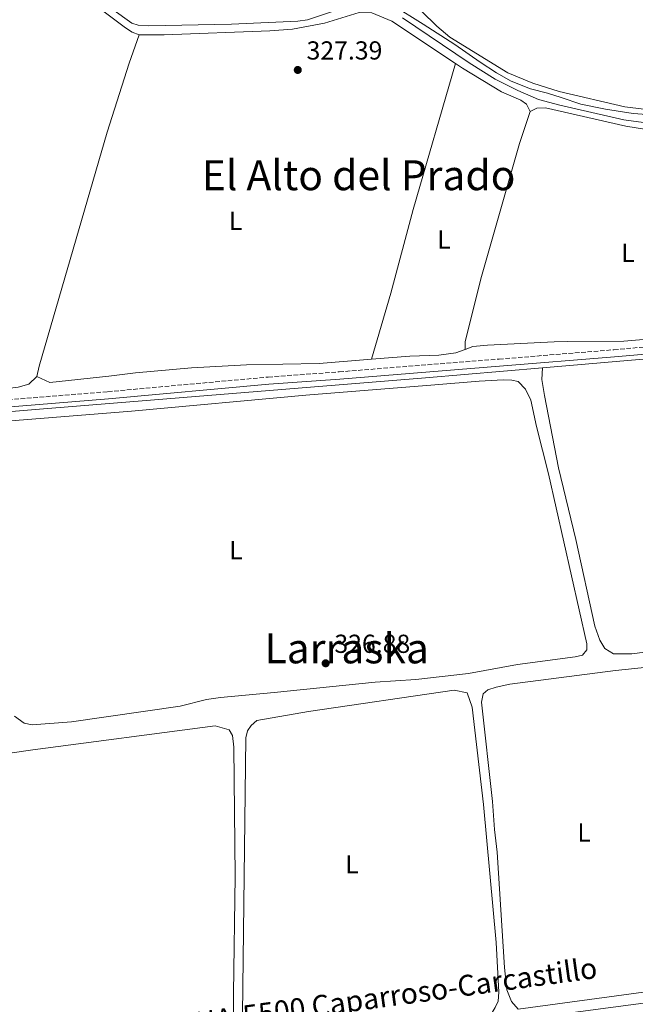
# Model space of a CAD drawing. Units: metres. Extents: x 621779 to 625251, y 4690170 to 4692542.
# Drawn here: x 622210 to 622447, y 4691386 to 4691764 of the extents above; entities that cross this region are included whole.
import ezdxf
from ezdxf.enums import TextEntityAlignment as Align

# ---------------------------------------------------------------- set-up
doc = ezdxf.new("R2010")
doc.units = ezdxf.units.M
doc.header["$MEASUREMENT"] = 0
doc.linetypes.add('DGN Style 3', pattern=[2.435890702152634, 1.739921930109024, -0.6959687720436097])
for name, color, linetype, lineweight in [('Acequia de obra', 4, 'Continuous', 0), ('Camino', 7, 'DGN Style 3', 0), ('Carretera', 9, 'Continuous', 0), ('Cota de punto acotado terreno', 7, 'Continuous', 0), ('Embalse', 142, 'Continuous', 13), ('Etiqueta de uso rústico', 92, 'Continuous', 0), ('Límite de municipio', 7, 'Continuous', 0), ('Línea blanca (vial)', 7, 'Continuous', 13), ('Línea de cambio de uso (parcela vista)', 92, 'Continuous', 0), ('Margen derecho', 7, 'Continuous', 0), ('Punto acotado terreno (símbolo)', 7, 'Continuous', 0), ('Texto de Carretera Red Local', 1, 'Continuous', 0), ('Texto de Área (paraje) menor', 7, 'Continuous', 0)]:
    doc.layers.add(name, color=color, linetype=linetype, lineweight=lineweight)
doc.styles.add('Style-Arial', font='arial.ttf')

# ---------------------------------------------------------------- blocks, each defined once
blk = doc.blocks.new('5PATER')
at = {"layer": 'Embalse', "linetype": 'Continuous', "lineweight": 0}
h = blk.add_hatch(color=51, dxfattribs=at)
edge = h.paths.add_edge_path()
edge.add_ellipse((0, 0), major_axis=(-0.1095731443231308, -0.1110710700762829), ratio=0.9994222409660317, start_angle=0, end_angle=360)

msp = doc.modelspace()

# ---------------------------------------------------------------- linework, layer by layer
at = {"layer": 'Acequia de obra', "color": 4, "linetype": 'Continuous', "lineweight": 0, "extrusion": (-0.007652631036484662, -0.001038396577375946, 0.999970179040739), "elevation": -9307.128735762335, "flags": 128}
msp.add_lwpolyline([(622386.1104777444, 4691377.174789715), (622436.1519970088, 4691383.964793375)], dxfattribs=at)
at = {"layer": 'Acequia de obra', "color": 4, "linetype": 'Continuous', "lineweight": 0}
for points in [[(622245.5700000003, 4691768.699999999, 327.0399999999936), (622253.2699999996, 4691763.15, 327.0399999999936), (622255.6299999999, 4691762.42, 327.0399999999936), (622259.7000000002, 4691762.130000001, 327.0399999999936), (622291.5199999996, 4691762.779999999, 327.3000000000029), (622317.0800000001, 4691763.960000001, 327.3000000000029), (622320.8200000003, 4691764.42, 327.3000000000029), (622338.1500000004, 4691770.24, 327.3000000000029)], [(622357.3499999996, 4691765.16, 327.3000000000029), (622383.0099999999, 4691747.880000001, 327.3000000000029), (622393.0199999996, 4691741.66, 327.3000000000029), (622401.7199999997, 4691737.24, 327.3000000000029), (622409.6100000005, 4691733.880000001, 327.3000000000029), (622417.8700000001, 4691731.600000001, 327.3000000000029), (622442.4699999997, 4691726.08, 327.3000000000029), (622452.7599999999, 4691724.67, 327.3000000000029), (622462.8700000001, 4691724.49, 327.3000000000029), (622493.6699999999, 4691725.66, 327.3000000000029), (622502.9699999997, 4691727.180000001, 327.3000000000029), (622513.0599999996, 4691729.359999999, 327.3000000000029), (622524.3600000005, 4691733.84, 327.3000000000029), (622546.0099999999, 4691743.34, 327.5500000000029), (622548.8200000003, 4691744.119999999, 327.5500000000029), (622554.6100000005, 4691744.859999999, 327.5500000000029), (622560.4299999997, 4691744.470000001, 327.5500000000029), (622566.0800000001, 4691742.980000001, 327.5500000000029), (622568.7599999999, 4691741.84, 327.5500000000029), (622573.75, 4691738.810000001, 327.5500000000029), (622587.8300000001, 4691725.180000001, 327.8099999999977), (622591.4299999997, 4691722.850000001, 327.8099999999977)], [(622524.3099999996, 4691533.52, 327.7100000000065), (622512.2999999998, 4691625.800000001, 327.570000000007), (622511.6200000001, 4691630.109999999, 327.570000000007), (622510.5099999999, 4691633.01, 327.570000000007), (622508.5899999999, 4691635.449999999, 327.570000000007), (622506.0499999998, 4691637.220000001, 327.570000000007), (622503.0999999996, 4691638.17, 327.570000000007), (622499.9900000002, 4691638.210000001, 327.570000000007), (622449.8499999996, 4691634.09, 327.570000000007), (622411.1799999997, 4691630.77, 327.3399999999965)], [(622411.1799999997, 4691630.77, 327.3399999999965), (622366.1900000004, 4691626.91, 327.0599999999977), (622217.6900000004, 4691614.890000001, 326.5500000000029), (622157.1900000004, 4691609.850000001, 326.6999999999971), (622125.2400000002, 4691607.119999999, 326.4499999999971), (622096.8200000003, 4691605.01, 326.4499999999971), (622031.6900000004, 4691599.32, 325.9400000000023), (621889.2599999999, 4691587.930000001, 324.9199999999983), (621848.1799999997, 4691584.789999999, 324.9199999999983), (621794.9500000002, 4691580.220000001, 324.9199999999983)]]:
    msp.add_polyline3d(points, dxfattribs=at)
at = {"layer": 'Camino', "color": 7, "linetype": 'DGN Style 3', "lineweight": 0}
msp.add_polyline3d([(622176.5100000005, 4691616.080000003, 326.6300000000047), (622244.0699999988, 4691621.570000002, 326.6300000000047), (622305.7100000005, 4691627.180000001, 326.6300000000047), (622332.9899999987, 4691629.180000001, 326.8800000000047), (622394.4699999974, 4691634.070000002, 326.9100000000035), (622438.61, 4691637.670000002, 327.4199999999984), (622477.0500000007, 4691641.100000002, 327.6499999999942), (622498.8500000003, 4691643.440000003, 327.6499999999942), (622505.6099999995, 4691643.030000002, 327.6499999999942), (622508.8299999982, 4691641.809999999, 327.6499999999942), (622511.649999999, 4691640.199999999, 327.6499999999942), (622513.9800000002, 4691637.910000001, 327.6499999999942), (622515.6099999998, 4691634.910000001, 327.6499999999942), (622516.629999999, 4691631.65, 327.8999999999941), (622517.350000001, 4691627.430000001, 327.8999999999941), (622518.2800000008, 4691618.940000001, 327.6499999999942), (622527.2999999997, 4691551.040000001, 327.8999999999941), (622534.9299999984, 4691491.340000001, 327.6499999999942), (622542.6099999985, 4691429.090000002, 327.9100000000035)], dxfattribs=at)
at = {"layer": 'Carretera', "color": 9, "linetype": 'Continuous', "lineweight": 0}
msp.add_polyline3d([(622395.8200000002, 4691379.460000001, 327.7299999999959), (622447.0100000025, 4691386.210000001, 327.9900000000052), (622496.5399999997, 4691392.730000001, 328.2400000000052), (622543.4200000026, 4691398.960000001, 328.6000000000058), (622546.1800000007, 4691399.330000003, 328.6199999999953), (622563.1700000026, 4691401.59, 328.75), (622632.9600000017, 4691410.95, 329.0099999999948), (622705.2600000009, 4691420.559999999, 329.7700000000041), (622769.329999998, 4691429.02, 330.2799999999988), (622830.8999999982, 4691437.340000001, 330.2799999999988), (622894.7699999985, 4691445.800000001, 330.7899999999936), (622960.4400000003, 4691454.46, 330.7899999999936), (623025.3099999997, 4691463.059999999, 331.3000000000029), (623087.079999999, 4691471.3, 331.5599999999977), (623141.3700000015, 4691478.699999998, 331.5599999999977), (623199.9800000002, 4691486.409999999, 332.320000000007), (623242.8999999979, 4691491.57, 332.5800000000018), (623259.0899999995, 4691493.489999998, 332.8300000000018), (623284.0499999998, 4691496.059999999, 333.0899999999965), (623313.8900000018, 4691498.910000001, 333.0899999999965), (623340.62, 4691501.289999999, 333.0899999999965), (623370.8199999996, 4691503.929999999, 333.3399999999965), (623411.6200000006, 4691506.79, 333.3399999999965), (623446.2199999989, 4691508.770000001, 333.6000000000058)], dxfattribs=at)
at = {"layer": 'Límite de municipio', "color": 7, "linetype": 'Continuous', "lineweight": 0}
msp.add_polyline3d([(622353.3999999985, 4691770.16, 327.2200000000001), (622365.2199999989, 4691762.809999999, 326.7200000000001), (622377.4400000013, 4691754.960000001, 326.61), (622387.2199999989, 4691748.199999999, 326.7), (622393.5199999996, 4691744.02, 326.7200000000001), (622399.1700000018, 4691740.850000001, 326.67), (622406.5899999999, 4691737.969999999, 326.64), (622413.1000000016, 4691736.210000001, 326.62), (622418.3399999999, 4691734.550000001, 326.64), (622425.879999999, 4691732.050000001, 326.73), (622435.4400000013, 4691730.109999999, 326.69), (622446.0100000016, 4691728.440000001, 326.63), (622458.3399999999, 4691727.580000003, 326.58)], dxfattribs=at)
at = {"layer": 'Línea blanca (vial)', "color": 7, "linetype": 'Continuous', "lineweight": 13}
msp.add_polyline3d([(622395.8199999997, 4691379.460000002, 327.729999999996), (622447.010000002, 4691386.210000002, 327.9900000000054), (622496.5399999992, 4691392.730000001, 328.2400000000054), (622543.420000002, 4691398.960000001, 328.6000000000058)], dxfattribs=at)
at = {"layer": 'Línea de cambio de uso (parcela vista)', "color": 92, "linetype": 'Continuous', "lineweight": 0}
for points in [[(622178.3099999996, 4691774.82, 326.4499999999971), (622179.5300000003, 4691776.27, 326.6999999999971), (622182.0899999999, 4691777.199999999, 326.6999999999971), (622187.75, 4691778.050000001, 326.6999999999971), (622211.8700000001, 4691779.220000001, 326.9600000000065), (622222.1399999997, 4691779.09, 326.9600000000065), (622225.8899999997, 4691778.59, 326.9600000000065), (622229.3799999999, 4691776.91, 326.9600000000065), (622239.0099999999, 4691770.199999999, 326.9600000000065), (622250.8600000005, 4691761.310000001, 326.9600000000065), (622253.3899999997, 4691759.730000001, 327.2100000000065), (622256.0700000003, 4691758.680000001, 327.2100000000065)], [(622256.0700000003, 4691758.680000001, 327.2100000000065), (622265.6399999997, 4691758.710000001, 327.2100000000065), (622306.29, 4691760.180000001, 327.2100000000065), (622315, 4691760.84, 327.4700000000012), (622327.29, 4691763.189999999, 327.4700000000012), (622340.6799999997, 4691767.26, 327.4700000000012), (622345.5499999998, 4691767.140000001, 327.4700000000012), (622353.2800000003, 4691763.890000001, 327.4700000000012), (622377.6799999997, 4691747.66, 327.4700000000012)], [(622364.6600000003, 4691767.789999999, 326.4100000000035), (622370.4800000006, 4691762.01, 326.4100000000035), (622375.5499999998, 4691757.77, 326.4100000000035), (622397.8600000005, 4691744.109999999, 326.4100000000035), (622407.4199999999, 4691740.07, 326.4100000000035), (622417.6100000005, 4691736.84, 326.4100000000035), (622442.8600000005, 4691730.949999999, 326.4100000000035), (622458.5, 4691729.050000001, 326.4100000000035), (622461.1699999999, 4691729.02, 326.4100000000035), (622472.6699999999, 4691729.230000001, 326.4100000000035), (622488.9800000006, 4691730.439999999, 326.4100000000035), (622509.6500000004, 4691733.5, 326.4100000000035), (622516.7000000002, 4691735.539999999, 326.4100000000035), (622530.1299999999, 4691740.630000001, 326.4100000000035), (622538.7100000001, 4691744.980000001, 326.4100000000035), (622542.2699999996, 4691747.369999999, 326.4100000000035), (622545.0800000001, 4691750.279999999, 326.4100000000035), (622550.5899999999, 4691762.789999999, 326.4100000000035), (622552.9199999999, 4691766.07, 326.4100000000035)], [(622256.0700000003, 4691758.680000001, 327.2100000000065), (622252.2000000002, 4691747.84, 327.2100000000065), (622243.8099999996, 4691721.289999999, 327.2100000000065), (622217.5599999996, 4691631.350000001, 326.9600000000065), (622216.6799999997, 4691627.369999999, 326.9600000000065)], [(622345.4699999997, 4691633.99, 326.9600000000065), (622352.9000000004, 4691659.41, 327.2100000000065), (622361.4500000002, 4691691.52, 327.2100000000065), (622377.6799999997, 4691747.66, 327.4700000000012)], [(622377.6799999997, 4691747.66, 327.4700000000012), (622380.4500000002, 4691745.83, 327.4700000000012), (622395.3399999999, 4691736.75, 327.2100000000065), (622402.8600000005, 4691733.609999999, 327.2100000000065), (622405.0599999996, 4691732.02, 327.2100000000065), (622406.3700000001, 4691729.199999999, 327.2100000000065)], [(622406.3700000001, 4691729.199999999, 327.2100000000065), (622408.9299999997, 4691730.449999999, 327.2100000000065), (622412.3499999996, 4691730.689999999, 327.2100000000065), (622443.1699999999, 4691723.57, 327.2100000000065), (622453.5599999996, 4691721.890000001, 327.2100000000065), (622470.8399999999, 4691722.199999999, 327.2100000000065), (622488.5899999999, 4691723.15, 327.4700000000012), (622498.3799999999, 4691723.130000001, 327.4700000000012), (622500.7400000002, 4691722.720000001, 327.4700000000012), (622504.6600000003, 4691720.779999999, 327.7200000000012)], [(622406.3700000001, 4691729.199999999, 327.2100000000065), (622402.2999999998, 4691716.960000001, 327.4700000000012), (622387.4500000002, 4691664.949999999, 327.4700000000012), (622381.4500000002, 4691640.66, 327.4700000000012), (622381.4199999999, 4691637.800000001, 326.9799999999959)], [(622507.25, 4691646.810000001, 327.429999999993), (622502.8200000003, 4691646.550000001, 327.2100000000065), (622468.1900000004, 4691643.15, 327.2100000000065), (622442.4199999999, 4691641, 327.4700000000012), (622420.7599999999, 4691640.82, 327.4700000000012), (622415.6200000001, 4691640.720000001, 327.2100000000065), (622390.0099999999, 4691639.430000001, 327.2100000000065), (622384.3399999999, 4691638.91, 327.2100000000065), (622381.4199999999, 4691637.800000001, 326.9799999999959)], [(622381.4199999999, 4691637.800000001, 326.9799999999959), (622377.8399999999, 4691636.439999999, 326.6999999999971), (622371.3200000003, 4691635.58, 326.6999999999971), (622360.0899999999, 4691635.17, 326.9600000000065), (622345.4699999997, 4691633.99, 326.9600000000065)], [(622345.4699999997, 4691633.99, 326.9600000000065), (622325.2300000006, 4691632.359999999, 326.9600000000065), (622297.3099999996, 4691631.850000001, 326.6999999999971), (622276.1399999997, 4691630.76, 326.4499999999971), (622254.7000000002, 4691628.76, 326.4499999999971), (622244.4400000004, 4691627.5, 326.9600000000065), (622221.7300000006, 4691625.109999999, 326.9600000000065), (622216.6799999997, 4691627.369999999, 326.9600000000065)], [(622411.1799999997, 4691630.77, 327.3399999999965), (622410.9500000002, 4691626.27, 327.5899999999965), (622411.9100000003, 4691620.08, 327.8500000000058), (622417.3300000001, 4691592.25, 327.5899999999965), (622424.04, 4691564.810000001, 327.8500000000058), (622431.2800000003, 4691531.49, 327.8500000000058), (622433.1900000004, 4691526.050000001, 327.8500000000058), (622435.1500000004, 4691522.859999999, 327.8500000000058), (622438.5300000003, 4691520.859999999, 327.8500000000058), (622445.54, 4691520.859999999, 327.8500000000058), (622473.54, 4691524.42, 328.6100000000006), (622499.8799999999, 4691528.390000001, 327.8500000000058), (622511.2100000001, 4691529.930000001, 327.8500000000058), (622522.4199999999, 4691532.480000001, 327.8500000000058), (622524.3099999996, 4691533.52, 327.7100000000065)], [(622216.6799999997, 4691627.369999999, 326.9600000000065), (622213.5999999996, 4691624.449999999, 326.9600000000065), (622209.5999999996, 4691623.300000001, 326.9600000000065), (622204.3600000005, 4691622.609999999, 326.9600000000065), (622171.1600000003, 4691620.4, 326.9600000000065), (622159.2400000002, 4691619.180000001, 326.9600000000065), (622148.8799999999, 4691617.49, 326.9600000000065), (622139.5800000001, 4691617.09, 326.9600000000065), (622135.8300000001, 4691617.640000001, 326.9600000000065), (622133.9000000004, 4691619.460000001, 326.4499999999971)], [(622192.1799999997, 4691609.189999999, 326.8800000000047), (622253.0700000003, 4691614.100000001, 326.8800000000047), (622320.2100000001, 4691620.230000001, 327.1399999999995), (622369.8200000003, 4691624.130000001, 327.1399999999995), (622386.8200000003, 4691625.560000001, 326.8800000000047), (622396.0199999996, 4691626.119999999, 326.8800000000047), (622399.3899999997, 4691626.039999999, 326.8800000000047), (622401.75, 4691625.529999999, 326.8800000000047), (622404.6100000005, 4691622.5, 326.3699999999953), (622406.6799999997, 4691618.350000001, 326.3699999999953), (622408.8499999996, 4691608.199999999, 326.3699999999953), (622413.4400000004, 4691590, 326.8800000000047), (622428.1699999999, 4691524.640000001, 326.8800000000047), (622428.25, 4691522.4, 326.8800000000047), (622426.5499999998, 4691520.350000001, 326.8800000000047), (622423.7199999997, 4691519.630000001, 326.8800000000047), (622401.5499999998, 4691516.77, 326.6300000000047), (622382.75, 4691513.289999999, 326.6300000000047), (622362.4900000002, 4691510.980000001, 326.3699999999953), (622346.7699999996, 4691509.99, 326.3699999999953), (622307.9699999997, 4691505.92, 326.3699999999953), (622287.3899999997, 4691504.08, 326.3699999999953), (622281.9900000002, 4691503.289999999, 326.3699999999953), (622271.8499999996, 4691500.689999999, 326.3699999999953), (622230.0700000003, 4691494.66, 326.6300000000047), (622214.8799999999, 4691493.57, 326.6300000000047)], [(622401.8300000001, 4691384.310000001, 327.4100000000035), (622399.2300000006, 4691387.180000001, 327.1600000000035), (622397.4800000006, 4691391.710000001, 327.1600000000035), (622396.5499999998, 4691400.310000001, 327.1600000000035), (622393.7699999996, 4691444.59, 327.1600000000035), (622392.6799999997, 4691453.300000001, 327.1600000000035), (622391.9500000002, 4691464.039999999, 327.4100000000035), (622387.7199999997, 4691502.25, 327.4100000000035), (622388.3300000001, 4691505.470000001, 327.4100000000035), (622390.1900000004, 4691506.980000001, 327.4100000000035), (622393.3399999999, 4691508.08, 327.4100000000035), (622398.5700000003, 4691509.140000001, 327.4100000000035), (622439.1799999997, 4691514.41, 327.6699999999983), (622452.8700000001, 4691515.859999999, 327.6699999999983), (622455.3300000001, 4691515.930000001, 327.6699999999983), (622457.4699999997, 4691515.689999999, 327.9199999999983), (622459.0199999996, 4691515.220000001, 327.9199999999983), (622459.9500000002, 4691513.460000001, 327.9199999999983), (622460.54, 4691506.720000001, 327.9199999999983), (622460.4800000006, 4691488.800000001, 327.6699999999983), (622458.2100000001, 4691402.66, 327.6699999999983), (622457.6200000001, 4691397.029999999, 327.6699999999983), (622455.8799999999, 4691394.08, 327.6699999999983), (622451.8700000001, 4691391.100000001, 327.8000000000029)], [(622303.6600000003, 4691370.960000001, 327.0599999999977), (622300.9600000001, 4691372.130000001, 327.1399999999995), (622297.6299999999, 4691374.350000001, 327.1399999999995), (622295.8899999997, 4691377.17, 327.1399999999995), (622295.7999999998, 4691382.189999999, 327.1399999999995), (622297.0899999999, 4691488.5, 326.8800000000047), (622297.7599999999, 4691491.289999999, 326.8800000000047), (622299.1900000004, 4691493.279999999, 327.1399999999995), (622301.3600000005, 4691495.17, 327.1399999999995), (622321.1900000004, 4691498.630000001, 327.1399999999995), (622377.2400000002, 4691506.810000001, 327.1399999999995), (622382.1699999999, 4691505.83, 327.1399999999995), (622384.0899999999, 4691500.390000001, 327.1399999999995), (622385.1200000001, 4691491.52, 327.1399999999995), (622388.4199999999, 4691462.930000001, 327.1399999999995), (622393.3600000005, 4691409.9, 327.1399999999995), (622394.4299999997, 4691390.869999999, 327.1399999999995), (622394.0899999999, 4691387.390000001, 326.8800000000047), (622392.9299999997, 4691384.92, 326.8800000000047), (622391.8200000003, 4691382.949999999, 327.3399999999965)], [(622214.8799999999, 4691493.57, 326.6300000000047), (622211.8300000001, 4691494.24, 326.6300000000047), (622208.1100000005, 4691496.939999999, 326.6300000000047)], [(621939.9299999997, 4691436.529999999, 325.6100000000006), (621941.2800000003, 4691440.230000001, 325.6100000000006), (621944.29, 4691444.16, 325.6100000000006), (621948.1699999999, 4691446.180000001, 325.6100000000006), (621953.2400000002, 4691447.619999999, 325.6100000000006), (621966.6399999997, 4691449.42, 325.8600000000006), (621986.4600000001, 4691451.119999999, 326.3699999999953), (622007.1299999999, 4691453.890000001, 326.3699999999953), (622059.8399999999, 4691459.720000001, 326.6300000000047), (622078.2100000001, 4691462.470000001, 326.6300000000047), (622087.7599999999, 4691464.279999999, 326.6300000000047), (622092.9800000006, 4691465.67, 326.6300000000047), (622109.2100000001, 4691468.350000001, 326.6300000000047), (622125.0199999996, 4691470.220000001, 326.6300000000047), (622154.6500000004, 4691474.689999999, 326.8800000000047), (622178.0499999998, 4691478.529999999, 326.8800000000047), (622215.1799999997, 4691483.930000001, 326.8800000000047), (622285.3200000003, 4691493.130000001, 327.1300000000047), (622290.6399999997, 4691491.59, 326.8800000000047), (622291.9400000004, 4691489.51, 326.8800000000047), (622292.5099999999, 4691485.02, 326.8800000000047), (622292.9299999997, 4691435.380000001, 326.8800000000047), (622292.2999999998, 4691390.34, 326.8800000000047), (622292.3899999997, 4691379.32, 327.3899999999995)]]:
    msp.add_polyline3d(points, dxfattribs=at)
at = {"layer": 'Margen derecho', "color": 7, "linetype": 'Continuous', "lineweight": 0}
msp.add_polyline3d([(622176.7299999995, 4691613.309999999, 326.6300000000047), (622244.3000000013, 4691618.809999999, 326.6300000000047), (622305.9400000009, 4691624.420000002, 326.6300000000047), (622333.1999999988, 4691626.410000001, 326.8800000000047), (622394.6900000009, 4691631.310000001, 326.9100000000035), (622438.8500000014, 4691634.910000001, 327.4199999999984), (622477.3299999977, 4691638.34, 327.6499999999942), (622498.9200000019, 4691640.66, 327.6499999999942), (622505.0199999994, 4691640.280000002, 327.6499999999942), (622507.649999998, 4691639.29, 327.6499999999942), (622509.9600000014, 4691637.969999999, 327.6499999999942), (622511.7399999984, 4691636.219999999, 327.6499999999942), (622513.0399999993, 4691633.830000003, 327.6499999999942), (622513.9200000021, 4691631, 327.8999999999941), (622514.6000000017, 4691627.050000003, 327.8999999999941), (622515.5300000014, 4691618.600000001, 327.6499999999942), (622524.5500000005, 4691550.690000002, 327.8999999999941), (622532.1799999991, 4691491.000000001, 327.6499999999942), (622539.8599999992, 4691428.720000001, 327.9100000000035)], dxfattribs=at)

# ---------------------------------------------------------------- block references
at = {"layer": 'Punto acotado terreno (símbolo)', "color": 7, "linetype": 'Continuous', "lineweight": 0, "xscale": 10, "yscale": 10, "zscale": 10}
for p in [(622317.0599999987, 4691745.180000001, 327.3899999999995), (622327.7800000008, 4691517.190000001, 326.8800000000051)]:
    msp.add_blockref('5PATER', p, dxfattribs=at)

# ---------------------------------------------------------------- texts
at = {"layer": 'Cota de punto acotado terreno', "color": 7, "linetype": 'Continuous', "lineweight": 0, "style": 'Style-Arial'}
for s, p in [('327.39', (622320.4400000009, 4691749.180000001, 327.3899999999995)), ('326.88', (622331.1499999975, 4691521.190000001, 326.8800000000047))]:
    msp.add_text(s, height=7.000000000000002, dxfattribs=at).set_placement(p)
at = {"layer": 'Etiqueta de uso rústico', "color": 92, "linetype": 'Continuous', "lineweight": 0, "style": 'Style-Arial'}
for p in [(622293.1714203805, 4691687.200009997, 327.0299999999988), (622373.2914203784, 4691680.040009998, 327.320000000007), (622443.9914203815, 4691674.89001, 327.3600000000006), (622293.3314203814, 4691560.640009999, 326.8600000000006), (622427.1514203816, 4691452.19001, 327.4100000000035), (622337.921420381, 4691439.940009999, 327.070000000007)]:
    msp.add_text('L', height=7.000000000000002, dxfattribs=at).set_placement(p, align=Align.MIDDLE_CENTER)
at = {"layer": 'Texto de Carretera Red Local', "color": 1, "linetype": 'Continuous', "lineweight": 0, "style": 'Style-Arial'}
msp.add_text('NA-5500 Caparroso-Carcastillo', height=8, rotation=7.826520000000001, dxfattribs=at).set_placement((622354.9379173253, 4691389.709170712, 327.179999999993), align=Align.MIDDLE_CENTER)
at = {"layer": 'Texto de Área (paraje) menor', "color": 7, "linetype": 'Continuous', "lineweight": 0, "style": 'Style-Arial'}
for s, p in [('El Alto del Prado', (622340.4440819705, 4691704.73001, 327.1399999999995)), ('Larraska', (622335.8916246444, 4691522.92001, 326.8500000000058))]:
    msp.add_text(s, height=11.5, dxfattribs=at).set_placement(p, align=Align.MIDDLE_CENTER)

doc.saveas('drawing.dxf')
